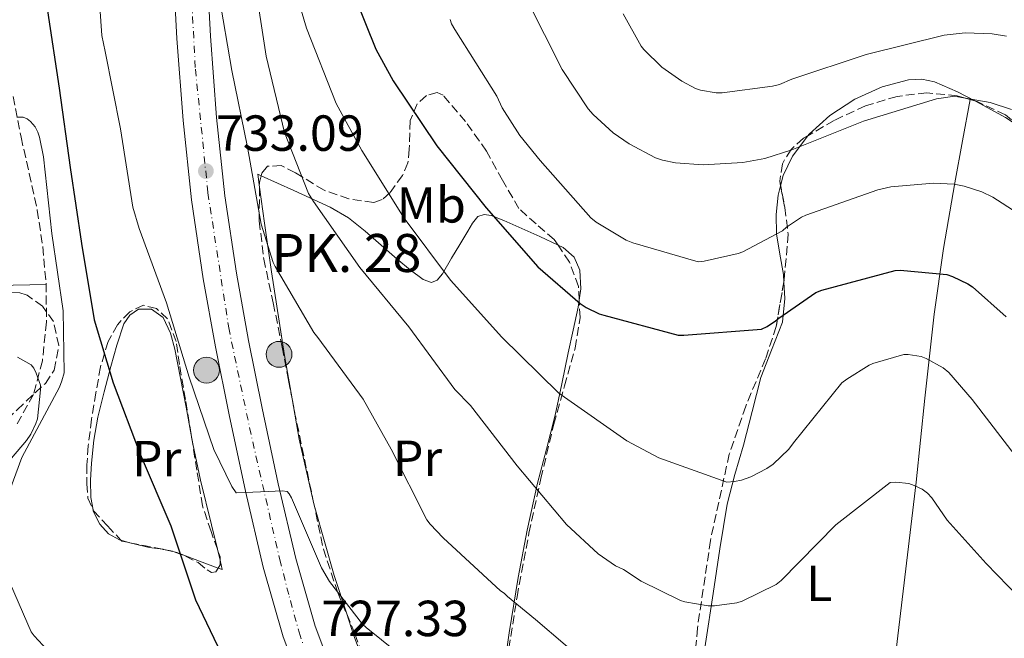
# Model space of a CAD drawing. Units: metres. Extents: x 624045 to 627486, y 4755001 to 4757376.
# Drawn here: x 625481 to 625675, y 4755343 to 4755465 of the extents above; entities that cross this region are included whole.
import ezdxf
from ezdxf.enums import TextEntityAlignment as Align

# ---------------------------------------------------------------- set-up
doc = ezdxf.new("R2010")
doc.units = ezdxf.units.M
doc.header["$MEASUREMENT"] = 0
doc.linetypes.add('DGN Style 3', pattern=[2.435890702152634, 1.739921930109024, -0.6959687720436097])
doc.linetypes.add('DGN Style 4', pattern=[2.7856150101045474, 1.391937544087219, -0.6959687720436097, 0.001739921930109024, -0.6959687720436097])
for name, color, linetype, lineweight in [('Barranco lineal', 142, 'DGN Style 3', 13), ('Carretera', 9, 'Continuous', 0), ('Cota de punto acotado terreno', 7, 'Continuous', 0), ('Curva de nivel directora', 30, 'Continuous', 30), ('Curva de nivel intermedia', 30, 'Continuous', 0), ('Edificio', 1, 'Continuous', 13), ('Eje de carretera', 7, 'DGN Style 4', 0), ('Etiqueta de uso rústico', 92, 'Continuous', 0), ('Hito kilométrico (PK) carretera', 7, 'Continuous', 0), ('Línea blanca (vial)', 7, 'Continuous', 13), ('Línea de cambio de uso (parcela vista)', 92, 'Continuous', 0), ('Punto acotado terreno (símbolo)', 7, 'Continuous', 0), ('Texto de Punto Kilométrico carretera', 7, 'Continuous', 0), ('Vaguada', 142, 'DGN Style 3', 13), ('Zona arbolada', 92, 'DGN Style 3', 0)]:
    doc.layers.add(name, color=color, linetype=linetype, lineweight=lineweight)
doc.styles.add('Style-Arial', font='arial.ttf')

# ---------------------------------------------------------------- blocks, each defined once
blk = doc.blocks.new('5PATER')
at = {"layer": 'Barranco lineal', "linetype": 'Continuous', "lineweight": 0}
h = blk.add_hatch(color=51, dxfattribs=at)
edge = h.paths.add_edge_path()
edge.add_ellipse((0, 0), major_axis=(-0.1095731443231308, -0.1110710700762829), ratio=0.9994222409660317, start_angle=0, end_angle=360)
blk = doc.blocks.new('5HITCA')
at = {"layer": 'Edificio', "linetype": 'Continuous', "lineweight": 0}
h = blk.add_hatch(color=1, dxfattribs=at)
edge = h.paths.add_edge_path()
edge.add_arc((0, 0), 0.2558578010358639, 0, 360)
at = {"layer": 'Edificio', "color": 7, "linetype": 'Continuous', "lineweight": 0}
blk.add_circle((0, 0), 0.2558578010358639, dxfattribs=at)

msp = doc.modelspace()

# ---------------------------------------------------------------- linework, layer by layer
at = {"layer": 'Carretera', "color": 9, "linetype": 'Continuous', "lineweight": 0}
for points in [[(625537.8500000022, 4755329.92, 727.2400000000052), (625532.8000000007, 4755343.359999999, 728.2700000000042), (625528.8199999998, 4755357.119999999, 729.2299999999959), (625525.3199999996, 4755372.130000001, 730), (625522.1000000008, 4755387.2, 730.7599999999949), (625519.4299999998, 4755400.609999999, 731.4400000000023), (625516.989999999, 4755414.08, 732.1100000000006), (625514.6700000011, 4755429.65, 732.8699999999953), (625513.0199999993, 4755445.310000001, 733.6399999999995), (625511.7899999999, 4755461.560000001, 734.4400000000023), (625510.9099999992, 4755477.820000002, 735.2400000000052)], [(625517.5399999989, 4755478.140000001, 735.2400000000052), (625518.4200000018, 4755461.989999999, 734.4400000000023), (625519.6299999988, 4755445.909999999, 733.6399999999995), (625521.2600000026, 4755430.490000002, 732.8699999999953), (625523.5300000013, 4755415.16, 732.1100000000006), (625525.9499999998, 4755401.859999998, 731.4400000000023), (625528.6000000008, 4755388.540000001, 730.7599999999949), (625531.8000000014, 4755373.579999999, 730), (625535.2500000005, 4755358.790000001, 729.2299999999959), (625539.1099999984, 4755345.449999999, 728.2700000000042), (625543.9699999999, 4755332.500000001, 727.2400000000052)]]:
    msp.add_polyline3d(points, dxfattribs=at)
at = {"layer": 'Curva de nivel directora', "color": 30, "linetype": 'Continuous', "lineweight": 30, "flags": 128}
for points, elevation in [([(625545.23, 4755474.04), (625551.0599999994, 4755459.450000001), (625554.4999999994, 4755453.199999999), (625563.099999998, 4755440.34), (625572.8899999983, 4755428.070000002), (625583.0899999995, 4755416.45), (625591.4299999991, 4755409.180000001), (625592.6099999992, 4755408.390000001), (625595.1900000008, 4755407.130000002), (625596.0699999991, 4755406.87), (625610.8100000002, 4755402.95), (625611.8799999986, 4755402.910000003), (625627.239999999, 4755404.119999999), (625628.3600000008, 4755404.66), (625630.0300000005, 4755405.750000001), (625630.6699999998, 4755406.32), (625637.9499999997, 4755411.330000003), (625639.159999999, 4755411.83), (625653.6599999988, 4755415.720000002), (625654.6299999988, 4755415.750000001), (625663.7999999997, 4755414.900000001), (625664.9699999987, 4755414.510000001), (625667.9900000006, 4755413.060000001), (625668.8699999991, 4755412.460000001), (625675.5599999989, 4755406.58)], 750.0000000000001), ([(625486.219999999, 4755467.02), (625488.519999999, 4755451.699999999), (625490.6899999994, 4755436.050000001), (625492.9600000003, 4755421.07), (625495.4399999991, 4755405.990000002), (625499.1799999987, 4755393.52), (625504.5199999984, 4755379.449999999), (625510.5699999991, 4755365.289999999), (625515.4399999996, 4755350.670000001), (625521.9999999999, 4755337.050000003), (625522.8699999992, 4755336.260000001), (625525.0399999997, 4755334.760000002), (625532.9500000001, 4755327.510000001), (625533.5699999991, 4755326.620000001), (625539.9500000007, 4755314.420000001), (625540.2900000003, 4755313.410000001)], 725.0000000000001)]:
    msp.add_lwpolyline(points, dxfattribs=dict(at, elevation=elevation))
at = {"layer": 'Curva de nivel intermedia', "color": 30, "linetype": 'Continuous', "lineweight": 0, "flags": 128}
for points, elevation in [([(625495.8900000006, 4755477.27), (625496.9800000014, 4755462.130000001), (625497.6500000019, 4755458.970000001), (625500.6800000007, 4755443.689999999), (625503.1100000002, 4755428.21), (625504.3100000005, 4755424.01)], 730), ([(625677.9999999999, 4755378.32), (625668.8300000011, 4755390.199999998), (625664.2000000019, 4755395.539999999), (625663.1100000013, 4755396.510000001), (625659.7400000006, 4755398.350000001), (625658.7900000006, 4755398.689999999), (625656.170000001, 4755399.099999999), (625655.3200000017, 4755399.109999999), (625649.2300000007, 4755397.319999999), (625648.4700000008, 4755396.990000002), (625644.0600000008, 4755394.26), (625643.1100000008, 4755393.49), (625633.5800000001, 4755381.689999999), (625632.63, 4755380.439999999), (625629.5499999999, 4755377.480000001), (625628.3099999995, 4755376.600000001), (625625.110000001, 4755374.960000001), (625623.2700000014, 4755374.289999999), (625621.9000000012, 4755374.009999999), (625620.4100000003, 4755373.899999999), (625606.9700000002, 4755378.699999998), (625600.6500000014, 4755382.04), (625588.3300000011, 4755390.71), (625587.1399999997, 4755391.57), (625575.9600000015, 4755402.57), (625565.8400000005, 4755413.779999999), (625556.6400000006, 4755426.06), (625548.2899999999, 4755439.430000001), (625543.2100000017, 4755448.689999999), (625537.4000000001, 4755463.57), (625533.0900000008, 4755478.05)], 745), ([(625682.4500000001, 4755346.61), (625671.6000000006, 4755357.819999999), (625663.9299999992, 4755366.369999999), (625660.8700000015, 4755370.77), (625659.990000001, 4755371.74), (625658.9800000006, 4755372.48), (625657.3900000014, 4755373.26), (625656.3299999996, 4755373.62), (625653.7600000014, 4755373.880000002), (625652.6399999994, 4755373.84), (625641.8800000015, 4755365.439999999), (625631.1300000002, 4755354.5), (625630.1199999999, 4755353.680000001), (625623.4300000002, 4755350.390000001), (625622.3400000016, 4755350.029999999), (625617.9800000007, 4755349.48), (625616.7300000011, 4755349.489999999), (625612.0900000011, 4755350.249999999), (625611.2400000016, 4755350.510000001), (625603.4699999999, 4755354.319999999), (625600.0099999999, 4755356.609999998), (625598.3800000004, 4755357.390000001), (625595.0000000007, 4755359.76), (625588.6999999998, 4755365.54), (625579.0000000015, 4755377.09), (625569.740000001, 4755389.009999999), (625566.7000000011, 4755392.189999999), (625557.5599999992, 4755404.56), (625547.9099999999, 4755416.300000001), (625538.7800000014, 4755429.359999998), (625537.750000001, 4755430.890000001), (625533.0700000006, 4755443), (625529.4400000006, 4755458.05), (625527.1200000006, 4755473.05)], 740.0000000000001), ([(625612.5700000015, 4755327.09), (625607.9200000003, 4755327.92), (625607.0700000008, 4755328.199999998), (625594.3200000012, 4755336.730000001), (625582.6200000001, 4755346.769999999), (625577.0700000002, 4755351.3), (625576.4100000008, 4755351.99), (625575.6799999999, 4755352.449999998), (625564.4000000011, 4755362.890000001), (625561.7999999993, 4755365.59), (625561.1600000003, 4755366.449999999), (625554.0700000002, 4755380.41), (625548.5500000014, 4755390.279999998), (625539.5900000007, 4755402.449999999), (625538.8100000005, 4755403.46), (625531.2100000009, 4755416.470000001), (625530.8100000009, 4755417.32), (625528.4600000017, 4755424.869999998), (625525.7300000002, 4755440.069999999), (625522.6400000014, 4755455.199999999), (625520.0900000009, 4755470.289999999)], 735.0000000000001), ([(625580.9100000003, 4755469.319999999), (625587.8600000016, 4755455.4), (625593.0100000014, 4755447.640000001), (625593.9900000005, 4755446.509999999), (625597.9600000002, 4755442.92), (625601.1000000006, 4755440.720000001), (625606.3300000009, 4755437.949999998), (625607.6699999998, 4755437.499999999), (625610.2500000015, 4755436.989999999), (625615.740000001, 4755436.599999999), (625623.5599999997, 4755437.039999999), (625627.9200000005, 4755437.850000001), (625633.2400000002, 4755439.56), (625647.3900000012, 4755445.199999999), (625661.7600000012, 4755449.599999998), (625664.9599999997, 4755450.09), (625666.0100000004, 4755450.039999999), (625672.3800000005, 4755448.880000001), (625676.5700000015, 4755447.509999998)], 760.0000000000001), ([(625565.730000001, 4755465.32), (625566.0100000005, 4755464.429999999), (625566.650000002, 4755463.289999999), (625574.9700000014, 4755450.140000002), (625576.0500000009, 4755447.83), (625579.5300000011, 4755442.350000001), (625583.5499999999, 4755437.470000001), (625593.5200000011, 4755426.12), (625594.6100000018, 4755425.239999999), (625600.4800000014, 4755421.720000001), (625601.8100000013, 4755421.150000001), (625614.7100000007, 4755417.449999999), (625615.9199999998, 4755417.559999999), (625622.6499999999, 4755419.039999999), (625623.5199999994, 4755419.369999999), (625631.3499999993, 4755423.529999999), (625632.1800000007, 4755424.249999999), (625635.1600000003, 4755426.24), (625635.9800000006, 4755426.619999998), (625650.1800000007, 4755431.67), (625652.8000000003, 4755432.239999999), (625661.1700000011, 4755432.930000001), (625665.2700000004, 4755432.749999999), (625667.2500000007, 4755432.380000001), (625670.74, 4755431.259999999), (625672.8900000001, 4755430.220000002), (625685.51, 4755422.069999999)], 754.9999999999999), ([(625599.9299999994, 4755466.439999998), (625603.5000000012, 4755460.039999999), (625604.0199999998, 4755459.359999999), (625607.5300000012, 4755455.890000001), (625608.2000000017, 4755455.439999999), (625611.5099999999, 4755453.099999999), (625614.1699999997, 4755451.67), (625615.1799999999, 4755451.359999999), (625618.2800000003, 4755450.83), (625619.4600000003, 4755450.83), (625629.4200000004, 4755452.119999999), (625630.7900000005, 4755452.48), (625633.2200000001, 4755453.519999999), (625647.8899999997, 4755458.409999999), (625663.3100000002, 4755462.210000001), (625667.4699999997, 4755462.649999999), (625672.7600000005, 4755462.48), (625675.6000000014, 4755462.029999998)], 765.0000000000001), ([(625480.1799999995, 4755446.029999998), (625481.42, 4755445.98), (625482.2100000014, 4755445.699999998), (625482.9100000008, 4755445.17), (625483.8300000018, 4755444.079999999), (625484.3600000015, 4755443.02), (625484.6800000012, 4755442.05), (625485.4500000001, 4755438.179999999), (625487.0700000006, 4755423.050000001), (625489.3300000003, 4755407.749999999), (625489.5100000014, 4755395.470000001), (625489.0800000001, 4755393.92), (625488.5900000005, 4755392.680000001), (625481.200000001, 4755378.759999999), (625478.7699999991, 4755372.34)], 720), ([(625504.3100000005, 4755424.01), (625509.7199999997, 4755409.309999999), (625514.1900000002, 4755394.619999999), (625519.0800000007, 4755380.33), (625522.6300000001, 4755373.019999999), (625523.4700000006, 4755371.779999998), (625523.5800000001, 4755371.779999998), (625526.7699999998, 4755371.890000001), (625529.8400000008, 4755372.06), (625532.5499999998, 4755372.17), (625533.5700000012, 4755372.029999998), (625533.9900000015, 4755371.609999998), (625534.4100000019, 4755370.779999999), (625540.3700000007, 4755356.939999999), (625541.950000001, 4755354.25), (625548.4400000019, 4755345.81), (625549.1399999993, 4755345.180000001), (625561.5800000003, 4755335.189999999)], 730), ([(625480.3099999991, 4755398.600000001), (625483.0200000005, 4755397.060000001), (625483.53, 4755396.41), (625484.0199999996, 4755395.449999998), (625484.8300000009, 4755393.06), (625484.850000001, 4755392.160000001), (625484.2400000008, 4755386.380000001), (625483.9500000003, 4755385.46), (625482.9500000011, 4755383.37), (625482.1200000019, 4755382.130000002), (625476.8300000012, 4755375.989999999)], 715.0000000000001), ([(625478.9300000002, 4755353.749999999), (625483.0200000005, 4755344.34), (625483.5800000015, 4755343.539999999), (625487.8600000018, 4755338.930000001), (625495.0600000013, 4755332.880000002)], 720)]:
    msp.add_lwpolyline(points, dxfattribs=dict(at, elevation=elevation))
at = {"layer": 'Eje de carretera', "color": 7, "linetype": 'DGN Style 4', "lineweight": 0}
msp.add_polyline3d([(625538.2199999982, 4755337.460000001, 727.3099999999977), (625536.1200000016, 4755343.600000001, 728.1300000000047), (625533.8700000008, 4755351.680000001, 728.779999999999), (625532.239999997, 4755358.050000002, 729.2299999999959), (625526.4299999999, 4755383.300000001, 730.529999999999), (625522.079999998, 4755404.040000001, 731.5800000000019), (625517.8999999983, 4755431.130000001, 732.9199999999984), (625515.4200000016, 4755455.83, 734.1499999999943), (625514.1700000021, 4755479.730000001, 735.3399999999965)], dxfattribs=at)
at = {"layer": 'Línea blanca (vial)', "color": 7, "linetype": 'Continuous', "lineweight": 13}
for points in [[(625510.9099999988, 4755477.820000002, 735.2400000000052), (625511.7899999995, 4755461.560000001, 734.4400000000024), (625513.0199999989, 4755445.310000001, 733.6399999999995), (625514.6700000007, 4755429.650000001, 732.8699999999953), (625516.9899999985, 4755414.080000001, 732.1100000000007), (625519.4299999992, 4755400.609999999, 731.4400000000023), (625522.1000000003, 4755387.200000001, 730.759999999995), (625525.3199999991, 4755372.130000001, 730), (625528.8199999994, 4755357.12, 729.2299999999959), (625532.8000000002, 4755343.36, 728.2700000000042), (625537.8500000017, 4755329.92, 727.2400000000052)], [(625517.5399999984, 4755478.140000002, 735.2400000000052), (625518.4200000013, 4755461.99, 734.4400000000024), (625519.6299999983, 4755445.91, 733.6399999999995), (625521.2600000021, 4755430.490000002, 732.8699999999953), (625523.5300000008, 4755415.160000001, 732.1100000000007), (625525.9499999993, 4755401.859999999, 731.4400000000023), (625528.6000000002, 4755388.540000002, 730.759999999995), (625531.800000001, 4755373.58, 730), (625535.2499999999, 4755358.790000002, 729.2299999999959), (625539.1099999979, 4755345.45, 728.2700000000042), (625543.9699999995, 4755332.500000002, 727.2400000000052)]]:
    msp.add_polyline3d(points, dxfattribs=at)
at = {"layer": 'Línea de cambio de uso (parcela vista)', "color": 92, "linetype": 'Continuous', "lineweight": 0, "extrusion": (-0.04244333017576402, -0.2313921502351669, 0.9719342758299747), "elevation": -1126191.190547474, "flags": 128}
msp.add_lwpolyline([(-242557.8285282764, 4656030.545899505), (-242557.8285282764, 4656030.752911074)], dxfattribs=at)
at = {"layer": 'Línea de cambio de uso (parcela vista)', "color": 92, "linetype": 'Continuous', "lineweight": 0, "extrusion": (-0.1521431968976953, -0.1549637601663817, 0.9761345607409079), "elevation": -831370.204515453, "flags": 128}
msp.add_lwpolyline([(-2885217.370474313, 3740292.416838209), (-2885218.077006413, 3740292.152985444), (-2885215.985234293, 3740290.511388401)], dxfattribs=at)
at = {"layer": 'Línea de cambio de uso (parcela vista)', "color": 92, "linetype": 'Continuous', "lineweight": 0, "extrusion": (-0.6036788178535298, -0.1716887221292641, 0.7785209487024644), "elevation": -1193499.0559364, "flags": 128}
msp.add_lwpolyline([(-4402882.765213109, 1481625.73952215), (-4402874.72715735, 1481624.664028246), (-4402862.265811483, 1481623.819407033)], dxfattribs=at)
at = {"layer": 'Línea de cambio de uso (parcela vista)', "color": 92, "linetype": 'Continuous', "lineweight": 0, "extrusion": (0.009566928323524349, -0.002705165538050151, 0.9999505767596037), "elevation": -6156.300349215847, "flags": 128}
msp.add_lwpolyline([(625465.2027069081, 4755363.166305294), (625466.9448993877, 4755362.673703494)], dxfattribs=at)
at = {"layer": 'Línea de cambio de uso (parcela vista)', "color": 92, "linetype": 'Continuous', "lineweight": 0, "extrusion": (0.05584936160608266, 0.4720264720349671, 0.8798135362145865), "elevation": 2280227.038978632, "flags": 128}
msp.add_lwpolyline([(-62427.4558097777, -4219168.6658965), (-62427.52782612199, -4219168.66379265), (-62427.67386463795, -4219168.646120308)], dxfattribs=at)
at = {"layer": 'Línea de cambio de uso (parcela vista)', "color": 92, "linetype": 'Continuous', "lineweight": 0, "extrusion": (-0.05583986478935094, 0.01272929143031653, 0.9983585902069402), "elevation": 26326.47093811946, "flags": 128}
msp.add_lwpolyline([(-4775443.02696456, -446281.7958438322), (-4775443.02696456, -446279.7390059164)], dxfattribs=at)
at = {"layer": 'Línea de cambio de uso (parcela vista)', "color": 92, "linetype": 'Continuous', "lineweight": 0, "extrusion": (0.01577498481455715, -0.0650924740381878, 0.9977545387908233), "elevation": -298947.2933799302, "flags": 128}
msp.add_lwpolyline([(1727949.370553859, 4464250.420834316), (1727949.370553859, 4464252.654446408)], dxfattribs=at)
at = {"layer": 'Línea de cambio de uso (parcela vista)', "color": 92, "linetype": 'Continuous', "lineweight": 0, "extrusion": (-0.1371471456904794, -0.1013233768683027, 0.9853548770513894), "elevation": -566903.1097700421, "flags": 128}
msp.add_lwpolyline([(-3453067.327055067, 3280189.332249607), (-3453066.588617786, 3280189.816661127), (-3453068.349449791, 3280190.569082411)], dxfattribs=at)
at = {"layer": 'Línea de cambio de uso (parcela vista)', "color": 92, "linetype": 'Continuous', "lineweight": 0}
for points in [[(625636.3513000002, 4755442.3003, 758.8012000000017), (625636.6200000001, 4755442.66, 758.8699999999953), (625640.7000000002, 4755446.33, 759.6300000000047), (625645.6799999997, 4755449.58, 760.2100000000065), (625651.0700000003, 4755451.960000001, 760.3899999999995), (625656.2599999999, 4755453.369999999, 760.2599999999949), (625658.8799999999, 4755453.49, 760.1199999999953), (625661.3700000001, 4755452.99, 759.9499999999972), (625665.9600000001, 4755451, 759.5200000000042), (625669.3746999997, 4755449.209200001, 759.2088999999978)], [(625649.3600000005, 4755299.9604, 726.8699999999953), (625651.0099999999, 4755315.390000001, 729.9700000000012), (625652.6600000003, 4755330.810000001, 733.070000000007), (625655.1799999997, 4755352.390000001, 736.4799999999959), (625657.79, 4755373.880000001, 740.0399999999936), (625659.5099999999, 4755390.52, 744.5399999999936), (625661.3099999997, 4755407.100000001, 749.1900000000023), (625663.1699999999, 4755420.08, 752.179999999993), (625665.4000000004, 4755433.02, 755.2100000000065), (625666.9400000004, 4755441.350000001, 757.25), (625668.4336999999, 4755449.482100001, 759.2513000000035)], [(625669.3746999997, 4755449.209200001, 759.2088999999978), (625670.4600000001, 4755448.640000001, 759.1100000000006), (625675.4199999999, 4755445.91, 758.7700000000042), (625678.5007999997, 4755443.894400001, 758.540399999998)], [(625631.0107000005, 4755432.461300001, 756.929999999993), (625631.54, 4755434.480000001, 757.3399999999965), (625633.3399999999, 4755438.27, 758.029999999999), (625636.3513000002, 4755442.3003, 758.8012000000017)], [(625587.0533999996, 4755420.7171, 749.8233000000037), (625583.4400000004, 4755422.449999999, 749.8000000000029), (625578.75, 4755424.51, 749.7100000000065), (625576.3200000003, 4755425.560000001, 749.6100000000006), (625573.8799999999, 4755426.560000001, 749.4499999999972), (625572.4500000002, 4755426.800000001, 749.2100000000065), (625571.1900000004, 4755426.369999999, 748.8099999999977), (625570.1600000003, 4755425.039999999, 747.8600000000006), (625569.2699999996, 4755423.49, 746.9499999999972), (625567.6600000003, 4755420.83, 746.5200000000042), (625566.0099999999, 4755418.17, 746.0599999999977), (625564.2100000001, 4755415.02, 745.0200000000042), (625563.2000000002, 4755413.789999999, 744.5), (625562.04, 4755413.369999999, 744.0099999999949), (625560.4100000003, 4755413.949999999, 743.429999999993), (625557.8600000005, 4755415.810000001, 742.570000000007), (625555.3200000003, 4755417.92, 741.7700000000042), (625548.9600000001, 4755423.460000001, 739.7400000000052), (625545.7000000002, 4755426.09, 738.9499999999972), (625542.0700000003, 4755428.220000001, 738.4400000000023), (625534.9100000003, 4755431.49, 737.8300000000019), (625528.4245999996, 4755434.438800001, 737.2872999999963)], [(625528.1100000005, 4755432.141100001, 736.8735000000015), (625529.1100000005, 4755425.09, 735.9100000000036), (625530.4900000002, 4755415.42, 734.6000000000058), (625533.04, 4755398.91, 732.6100000000006), (625534.5365000004, 4755390.360500001, 731.8849999999949)], [(625631.6408000002, 4755413.434599999, 752.1781000000047), (625631.5499999998, 4755414.91, 752.4600000000065), (625630.8700000001, 4755418.949999999, 753.2899999999936), (625630.2000000002, 4755422.970000001, 754.1900000000023), (625630.1299999999, 4755426.789999999, 755.3800000000047), (625630.5199999996, 4755430.59, 756.5500000000029), (625631.0107000005, 4755432.461300001, 756.929999999993)], [(625591.2314999999, 4755409.862000001, 748.9921000000032), (625591.5499999998, 4755412.109999999, 749.279999999999), (625591.3499999996, 4755415.800000001, 749.6399999999995), (625590.2199999997, 4755418.359999999, 749.7899999999936), (625588.0899999999, 4755420.220000001, 749.8300000000019), (625587.0533999996, 4755420.7171, 749.8233000000037)], [(625485.9500000002, 4755412.939999999, 717.1000000000058), (625482.7199999997, 4755412.869999999, 716.570000000007), (625479.4800000006, 4755412.800000001, 716.0399999999936), (625477.7800000003, 4755412.460000001, 715.9100000000036), (625475.4500000002, 4755411.029999999, 716.0599999999977), (625473.6600000003, 4755408.960000001, 716.1100000000006), (625472.6621000003, 4755407.2849, 715.9358000000066)], [(625649.3600000005, 4755299.9604, 726.8701000000001), (625646.3300000001, 4755299.65, 726.8800000000047), (625640.1799999997, 4755299, 726.9199999999983), (625631.7699999996, 4755297.779999999, 727.1399999999995), (625623.3499999996, 4755297.210000001, 727.6900000000023), (625617.2400000002, 4755297.529999999, 728.2299999999959), (625611.1299999999, 4755297.850000001, 728.779999999999), (625611.7999999998, 4755305.34, 730.4400000000023), (625612.4699999997, 4755312.83, 732.1100000000006), (625613.4600000001, 4755322.470000001, 733.7899999999936), (625614.7100000001, 4755332.09, 735.429999999993), (625616.2000000002, 4755342.029999999, 737.7700000000042), (625617.7199999997, 4755351.930000001, 740.1699999999983), (625618.9900000002, 4755360.730000001, 742.0099999999949), (625620.4699999997, 4755369.529999999, 743.820000000007), (625621.9900000002, 4755375.390000001, 745.6699999999983), (625623.6699999999, 4755381.180000001, 747.529999999999), (625625.3700000001, 4755387.859999999, 747.7400000000052), (625627.0700000003, 4755394.560000001, 747.9100000000036), (625629.2400000002, 4755400, 749.3099999999977), (625631.3499999996, 4755405.5, 750.6699999999983), (625631.8399999999, 4755410.199999999, 751.5599999999977), (625631.6408000002, 4755413.434599999, 752.1781000000047)], [(625573.2191000005, 4755307.930000001, 727.9131000000052), (625573.5, 4755308.67, 728.1399999999995), (625573.5899999999, 4755312.58, 728.6199999999953), (625573.6900000004, 4755316.480000001, 729.1000000000058), (625574.7000000002, 4755324.810000001, 730.1300000000047), (625575.7999999998, 4755333.119999999, 731.2100000000065), (625577.4299999997, 4755344.16, 733.429999999993), (625579.1900000004, 4755355.07, 736.1999999999972), (625580.9800000006, 4755364.380000001, 738.570000000007), (625583.0300000003, 4755373.689999999, 740.9400000000023), (625584.7800000003, 4755380.41, 742.0599999999977), (625586.4900000002, 4755387.130000001, 743.1100000000006), (625587.79, 4755393.289999999, 745.2100000000065), (625589.0499999998, 4755399.42, 747.2700000000042), (625590.0300000003, 4755403.91, 748.1199999999953), (625591.0300000003, 4755408.439999999, 748.8099999999977), (625591.2314999999, 4755409.862000001, 748.9921000000032)], [(625514.6308000004, 4755383.222100001, 726.2207999999956), (625513.5899999999, 4755388.730000001, 726.3500000000058), (625512.4699999997, 4755394.460000001, 726.6100000000006), (625511.3499999996, 4755400.189999999, 726.8600000000006), (625510.5199999996, 4755403.350000001, 726.9100000000036), (625509.0499999998, 4755406.4, 726.9199999999983), (625506.7599999999, 4755408.07, 726.9199999999983), (625504.1900000004, 4755408.060000001, 726.8600000000006), (625502.5099999999, 4755406.91, 726.5599999999977), (625501.3099999997, 4755405.180000001, 726.2200000000012), (625499.9199999999, 4755400.970000001, 725.8999999999943), (625498.75, 4755396.730000001, 725.5800000000019), (625497.4199999999, 4755391.76, 725.1600000000036), (625496.1900000004, 4755386.75, 724.75), (625495.4199999999, 4755382.220000001, 724.4100000000036), (625494.9100000003, 4755377.66, 724.1100000000006), (625494.7100000001, 4755374.279999999, 723.8999999999943), (625494.7800000003, 4755370.880000001, 723.7200000000012), (625495.2258000001, 4755368.4056, 723.6380999999965)], [(625519.7851, 4755360.6327, 724.957899999994), (625518.6200000001, 4755365.439999999, 725.2899999999936), (625516.4699999997, 4755374.27, 725.8999999999943), (625514.9600000001, 4755381.480000001, 726.179999999993), (625514.6308000004, 4755383.222100001, 726.2207999999956)], [(625538.7063999996, 4755370.234099999, 730.6799000000028), (625539.0199999996, 4755368.859999999, 730.6199999999953), (625542.8399999999, 4755355.449999999, 730.0599999999977), (625545.3158, 4755347.8574, 729.5779999999941)], [(625495.2258000001, 4755368.4056, 723.6380999999965), (625495.2699999996, 4755368.16, 723.6300000000047), (625496.5700000003, 4755365.57, 723.5899999999965), (625498.3099999997, 4755363.66, 723.6199999999953), (625500.4699999997, 4755362.5, 723.6600000000036), (625500.7516000001, 4755362.420399999, 723.6570999999968)], [(625502.4937000005, 4755361.927800001, 723.6391000000004), (625503.3700000001, 4755361.680000001, 723.6300000000047), (625506.2999999998, 4755361.02, 723.5899999999965), (625509.0087000001, 4755360.6303, 723.6290000000009)], [(625511.2253000002, 4755360.130999999, 723.7562000000034), (625511.7999999998, 4755360, 723.7899999999936), (625516.2800000003, 4755358.300000001, 724.2299999999959), (625519.9373000005, 4755356.920299999, 724.5973999999987)], [(625545.3158, 4755347.8574, 729.5779999999941), (625546.5899999999, 4755343.949999999, 729.3300000000019), (625550.7800000003, 4755332.609999999, 728.5899999999965), (625554.0700000003, 4755324.980000001, 728.0200000000042), (625557.75, 4755317.5, 727.5), (625559.8700000001, 4755313.869999999, 727.4600000000065), (625562.4900000002, 4755310.460000001, 727.5), (625564.8899999997, 4755308.49, 727.4400000000023), (625565.0192, 4755308.419700001, 727.4367000000058)]]:
    msp.add_polyline3d(points, dxfattribs=at)
at = {"layer": 'Vaguada', "color": 142, "linetype": 'DGN Style 3', "lineweight": 13}
msp.add_polyline3d([(625479.4699999997, 4755450.100000001, 721.1600000000036), (625481.0199999996, 4755442.050000001, 720.070000000007), (625482.6200000001, 4755434.859999999, 719.1600000000036), (625484.2199999997, 4755427.65, 718.3500000000058), (625485.29, 4755420.430000001, 717.7200000000012), (625485.9500000002, 4755413.180000001, 717.1300000000047), (625486.04, 4755405.539999999, 716.2899999999936), (625485.2400000002, 4755397.890000001, 715.4700000000012), (625483.4600000001, 4755391.199999999, 715.0800000000019), (625479.9900000002, 4755385.02, 714.6999999999972)], dxfattribs=at)
at = {"layer": 'Zona arbolada', "color": 92, "linetype": 'DGN Style 3', "lineweight": 0, "extrusion": (0.05392677927937776, -0.01563933907525679, 0.9984224123835775), "elevation": -39873.49037506599, "flags": 128}
msp.add_lwpolyline([(4741529.113719923, 722545.2878565124), (4741529.113719923, 722546.2691777744)], dxfattribs=at)
at = {"layer": 'Zona arbolada', "color": 92, "linetype": 'DGN Style 3', "lineweight": 0, "extrusion": (0.4875795311456862, -0.07735673737308645, 0.8696448332455866), "elevation": -62230.17910917365, "flags": 128}
msp.add_lwpolyline([(4794707.958590835, 111112.7791826848), (4794706.578723232, 111112.882083788), (4794705.639977971, 111112.7224655412)], dxfattribs=at)
at = {"layer": 'Zona arbolada', "color": 92, "linetype": 'DGN Style 3', "lineweight": 0, "extrusion": (0.8909723411574201, 0.1670975633264471, 0.422192718581017), "elevation": 1352257.044337379, "flags": 128}
msp.add_lwpolyline([(4558597.000285303, -628987.8742667083), (4558593.976816606, -628987.8891590517), (4558580.308123052, -628988.5940782626), (4558576.450124783, -628988.794503208)], dxfattribs=at)
at = {"layer": 'Zona arbolada', "color": 92, "linetype": 'DGN Style 3', "lineweight": 0, "extrusion": (-0.03755252223785626, -0.05828014638023304, 0.9975937212169462), "elevation": -299910.1765756063, "flags": 128}
msp.add_lwpolyline([(-2049903.735647256, 4325814.608165991), (-2049903.496376418, 4325814.547586903), (-2049902.004409176, 4325815.138954199)], dxfattribs=at)
at = {"layer": 'Zona arbolada', "color": 92, "linetype": 'DGN Style 3', "lineweight": 0, "extrusion": (-0.03512116755516929, -0.04593294117681088, 0.9983269346784195), "elevation": -239673.39780881, "flags": 128}
msp.add_lwpolyline([(-2391542.545645195, 4150638.730707766), (-2391539.420065919, 4150640.269926309), (-2391536.582075655, 4150641.662140835)], dxfattribs=at)
at = {"layer": 'Zona arbolada', "color": 92, "linetype": 'DGN Style 3', "lineweight": 0, "extrusion": (-0.02509488013541907, 0.005018975942288566, 0.9996724747993615), "elevation": 8893.850335718542, "flags": 128}
msp.add_lwpolyline([(-4785687.150331158, -319117.7950287801), (-4785687.150331158, -319117.5762091744)], dxfattribs=at)
at = {"layer": 'Zona arbolada', "color": 92, "linetype": 'DGN Style 3', "lineweight": 0, "extrusion": (-0.01135325247285879, 0.07299756009790172, 0.9972674966517463), "elevation": 340750.3035538406, "flags": 128}
msp.add_lwpolyline([(-1348889.784295207, -4590109.17182981), (-1348891.399204571, -4590108.577584105), (-1348891.692470832, -4590108.411087017)], dxfattribs=at)
at = {"layer": 'Zona arbolada', "color": 92, "linetype": 'DGN Style 3', "lineweight": 0, "extrusion": (0.0090306994796657, -0.06117394501251334, 0.998086266270864), "elevation": -284531.5120332087, "flags": 128}
msp.add_lwpolyline([(1313289.115375708, 4604239.768924805), (1313289.218071436, 4604240.465919379), (1313288.912412639, 4604241.992515383)], dxfattribs=at)
at = {"layer": 'Zona arbolada', "color": 92, "linetype": 'DGN Style 3', "lineweight": 0, "extrusion": (-0.01835277115636591, -0.06126834494720099, 0.9979525868989533), "elevation": -302109.431524158, "flags": 128}
msp.add_lwpolyline([(-765335.9228452404, 4725218.087401687), (-765335.7436418904, 4725218.789424158), (-765336.0095872073, 4725219.67906956)], dxfattribs=at)
at = {"layer": 'Zona arbolada', "color": 92, "linetype": 'DGN Style 3', "lineweight": 0}
for points in [[(625587.0533999996, 4755420.7171, 749.7050000000019), (625586.2999999998, 4755421.82, 749.7100000000065), (625582.7100000001, 4755424.9, 749.7100000000065), (625579.3200000003, 4755427.970000001, 749.7100000000065), (625576.0999999996, 4755433.560000001, 749.679999999993), (625572.9199999999, 4755439.289999999, 749.6399999999995), (625568.8099999997, 4755445.15, 749.5399999999936), (625564.3499999996, 4755450.369999999, 749.2599999999949), (625563.1799999997, 4755450.890000001, 748.8800000000047), (625561.0700000003, 4755450.25, 747.7299999999959), (625559.2300000006, 4755448.640000001, 746.8300000000019), (625557.8600000005, 4755445.32, 746.2599999999949), (625557.6900000004, 4755439.710000001, 745.6600000000036), (625557.4100000003, 4755436.970000001, 745.3099999999977), (625556.3499999996, 4755434.49, 744.8399999999965), (625553.8099999997, 4755431.029999999, 744.0099999999949), (625552.3399999999, 4755429.720000001, 743.5399999999936), (625550.6500000004, 4755429.119999999, 742.9900000000052), (625545.7599999999, 4755429.859999999, 741.1699999999983), (625540.8600000005, 4755431.550000001, 739.2700000000042), (625535.1900000004, 4755435.02, 737.2599999999949), (625532.4100000003, 4755436.449999999, 736.4100000000036), (625529.6600000003, 4755436.289999999, 735.75), (625528.54, 4755434.949999999, 735.75), (625528.4245999996, 4755434.438800001, 735.7691999999952)], [(625675.4100000003, 4755446.449999999, 758.9900000000052), (625669.8200000003, 4755449.08, 759.429999999993), (625665.8899999997, 4755450.220000001, 759.6600000000036), (625659.8899999997, 4755450.800000001, 759.929999999993), (625654.0099999999, 4755450.109999999, 760.1399999999995), (625647.7400000002, 4755448.230000001, 760.1999999999972), (625641.5999999996, 4755445.369999999, 759.9499999999972), (625635.5300000003, 4755441.82, 759.1199999999953), (625633.0700000003, 4755439.619999999, 758.4600000000065), (625631.3600000005, 4755436.800000001, 757.6399999999995), (625630.8399999999, 4755433.34, 756.6300000000047), (625631.8499999996, 4755428.140000001, 755.0200000000042), (625632.5099999999, 4755422.91, 753.4799999999959), (625631.7000000002, 4755413.779999999, 751.0399999999936), (625630.1399999997, 4755404.67, 748.8099999999977), (625628.04, 4755398.27, 747.5200000000042), (625624.1200000001, 4755388.92, 745.9199999999983), (625620.8600000005, 4755379.449999999, 744.1399999999995), (625617.1600000003, 4755362.4, 740.0500000000029), (625614.5899999999, 4755345.08, 735.9499999999972), (625613.2800000003, 4755329.939999999, 732.8800000000047)], [(625668.4336999999, 4755449.482100001, 759.5111999999937), (625665.8899999997, 4755450.220000001, 759.6600000000036), (625659.8899999997, 4755450.800000001, 759.929999999993), (625654.0099999999, 4755450.109999999, 760.1399999999995), (625647.7400000002, 4755448.230000001, 760.1999999999972), (625641.5999999996, 4755445.369999999, 759.9499999999972), (625636.3513000002, 4755442.3003, 759.2323000000034)], [(625678.5007999997, 4755443.894400001, 758.6019999999991), (625675.4100000003, 4755446.449999999, 758.9900000000052), (625669.8200000003, 4755449.08, 759.429999999993), (625669.3746999997, 4755449.209200001, 759.4560999999959)], [(625636.3513000002, 4755442.3003, 759.2323000000034), (625635.5300000003, 4755441.82, 759.1199999999953), (625633.0700000003, 4755439.619999999, 758.4600000000065), (625631.3600000005, 4755436.800000001, 757.6399999999995), (625630.8399999999, 4755433.34, 756.6300000000047), (625631.0107000005, 4755432.461300001, 756.3579000000027)], [(625528.1100000005, 4755432.141100001, 735.741200000004), (625528.04, 4755425.5, 735.1900000000023), (625528.9500000002, 4755417.980000001, 734.4100000000036), (625530.8099999997, 4755409.300000001, 732.8500000000058), (625532.5999999996, 4755400.57, 731.7899999999936), (625533.8499999996, 4755393.980000001, 731.75), (625534.5365000004, 4755390.360500001, 731.7335000000021)], [(625631.0107000005, 4755432.461300001, 756.3579000000027), (625631.8499999996, 4755428.140000001, 755.0200000000042), (625632.5099999999, 4755422.91, 753.4799999999959), (625631.7000000002, 4755413.779999999, 751.0399999999936), (625631.6408000002, 4755413.434599999, 750.9554000000062)], [(625591.2314999999, 4755409.862000001, 749.306899999996), (625591.0999999996, 4755412.539999999, 749.6399999999995), (625589.3399999999, 4755417.369999999, 749.6900000000023), (625587.0533999996, 4755420.7171, 749.7050000000019)], [(625631.6408000002, 4755413.434599999, 750.9554000000062), (625630.1399999997, 4755404.67, 748.8099999999977), (625628.04, 4755398.27, 747.5200000000042), (625624.1200000001, 4755388.92, 745.9199999999983), (625620.8600000005, 4755379.449999999, 744.1399999999995), (625617.1600000003, 4755362.4, 740.0500000000029), (625614.5899999999, 4755345.08, 735.9499999999972), (625613.2800000003, 4755329.939999999, 732.8800000000047)], [(625451.6399999997, 4755357.310000001, 712.070000000007), (625453.8099999997, 4755361.210000001, 712.6600000000036), (625458.0300000003, 4755366.460000001, 713.4199999999983), (625462.7800000003, 4755371.33, 714.0599999999977), (625468.7100000001, 4755377.210000001, 714.4100000000036), (625474.6799999997, 4755383.039999999, 714.6999999999972), (625480.2400000002, 4755388.210000001, 715.4499999999972), (625485.8200000003, 4755393.41, 716.1100000000006), (625487.5599999997, 4755396.01, 716.2299999999959), (625488.4800000006, 4755400.869999999, 716.3899999999995), (625487.4199999999, 4755405.630000001, 716.5500000000029), (625485.2599999999, 4755408.65, 716.7299999999959), (625482.2300000006, 4755410.82, 716.8699999999953), (625480.4699999997, 4755411.359999999, 716.8800000000047), (625477.5999999996, 4755411.220000001, 716.779999999999), (625475.1299999999, 4755409.92, 716.6199999999953), (625472.6621000003, 4755407.2849, 716.386799999993)], [(625480.2400000002, 4755388.210000001, 715.4499999999972), (625485.8200000003, 4755393.41, 716.1100000000006), (625487.5599999997, 4755396.01, 716.2299999999959), (625488.4800000006, 4755400.869999999, 716.3899999999995), (625487.4199999999, 4755405.630000001, 716.5500000000029), (625485.2599999999, 4755408.65, 716.7299999999959), (625482.2300000006, 4755410.82, 716.8699999999953), (625480.4699999997, 4755411.359999999, 716.8800000000047)], [(625514.6308000004, 4755383.222100001, 726.4073999999965), (625514.6200000001, 4755383.289999999, 726.4100000000036), (625513.4699999997, 4755390.210000001, 726.4499999999972), (625512.3099999997, 4755397.119999999, 726.4700000000012), (625511.6399999997, 4755401.66, 726.5099999999949), (625509.9500000002, 4755406.140000001, 726.5399999999936), (625507.7400000002, 4755408.220000001, 726.5500000000029), (625505.2100000001, 4755408.83, 726.5399999999936), (625502.4699999997, 4755407.57, 726.25), (625500.0300000003, 4755404.99, 725.8999999999943), (625498.2000000002, 4755401.67, 725.7599999999949), (625496.7000000002, 4755396.67, 725.6100000000006), (625495.7999999998, 4755391.550000001, 725.3899999999995), (625494.9400000004, 4755386.310000001, 725.0500000000029), (625494.2699999996, 4755381.060000001, 724.679999999993), (625494.0199999996, 4755377.310000001, 724.3300000000019), (625494.0099999999, 4755373.57, 724.0399999999936), (625494.2000000002, 4755370.730000001, 724.029999999999), (625495.2258000001, 4755368.4056, 724.0393999999943)], [(625573.2191000005, 4755307.930000001, 728.864400000006), (625573.5, 4755308.220000001, 728.9100000000036), (625574.1500000004, 4755313.640000001, 729.3999999999943), (625574.3899999997, 4755319.039999999, 729.929999999993), (625575.6299999999, 4755328.859999999, 731.5), (625576.9500000002, 4755338.619999999, 733.5099999999949), (625578.9600000001, 4755351.24, 736.5599999999977), (625581.3099999997, 4755363.84, 739.6600000000036), (625583.6699999999, 4755374.59, 740.8999999999943), (625586.2300000006, 4755385.34, 742.1499999999943), (625588.3200000003, 4755392.91, 744.7100000000065), (625590.4600000001, 4755400.380000001, 747.3999999999943), (625591.4000000004, 4755406.430000001, 748.8800000000047), (625591.2314999999, 4755409.862000001, 749.306899999996)], [(625519.7851, 4755360.6327, 725.1643999999943), (625518.5300000003, 4755364.130000001, 725.3899999999995), (625516.8600000005, 4755369.210000001, 725.7100000000065), (625515.7400000002, 4755376.25, 726.1399999999995), (625514.6308000004, 4755383.222100001, 726.4073999999965)], [(625538.7063999996, 4755370.234099999, 730.8993000000046), (625540.7300000006, 4755360.640000001, 730.4400000000023), (625543.5199999996, 4755352.199999999, 729.8699999999953), (625545.3158, 4755347.8574, 729.5654000000069)], [(625495.2258000001, 4755368.4056, 724.0393999999943), (625495.29, 4755368.26, 724.0399999999936), (625498.1100000005, 4755365.25, 723.9799999999959), (625500.7516000001, 4755362.420399999, 723.9141999999993)], [(625511.2253000002, 4755360.130999999, 724.1823000000004), (625513.4800000006, 4755359.279999999, 724.2700000000042), (625515.9600000001, 4755358.01, 724.429999999993), (625517.75, 4755356.57, 724.6499999999943), (625518.6299999999, 4755356.02, 724.779999999999), (625519.4800000006, 4755356.16, 724.8699999999953), (625519.9373000005, 4755356.920299999, 724.9250999999931)], [(625545.3158, 4755347.8574, 729.5654000000069), (625546.9400000004, 4755343.930000001, 729.2899999999936), (625549.5599999997, 4755336.77, 729.0800000000019), (625552.1799999997, 4755329.600000001, 728.9100000000036), (625554.54, 4755324.09, 728.5800000000019), (625557.2400000002, 4755318.720000001, 728.2700000000042), (625559.8399999999, 4755314.41, 728.1600000000036), (625563, 4755310.33, 728.1399999999995), (625565.0192, 4755308.419700001, 728.1399999999995)]]:
    msp.add_polyline3d(points, dxfattribs=at)

# ---------------------------------------------------------------- block references
at = {"layer": 'Hito kilométrico (PK) carretera', "color": 7, "linetype": 'Continuous', "lineweight": 0, "xscale": 10, "yscale": 10, "zscale": 10}
for p in [(625531.9600000002, 4755399.149999999, 732.4100000000036), (625517.6499999984, 4755396.029999999, 730.7299999999959)]:
    msp.add_blockref('5HITCA', p, dxfattribs=at)
at = {"layer": 'Punto acotado terreno (símbolo)', "color": 7, "linetype": 'Continuous', "lineweight": 0, "xscale": 10, "yscale": 10, "zscale": 10}
msp.add_blockref('5PATER', (625517.5199999983, 4755435.350000001, 733.089999999997), dxfattribs=at)

# ---------------------------------------------------------------- texts
at = {"layer": 'Cota de punto acotado terreno', "color": 7, "linetype": 'Continuous', "lineweight": 0, "style": 'Style-Arial'}
for s, p in [('733.09', (625519.5100000025, 4755439.350000001, 733.0899999999965)), ('727.33', (625540.3099999987, 4755343.480000001, 727.3300000000019))]:
    msp.add_text(s, height=7.000000000000002, dxfattribs=at).set_placement(p)
at = {"layer": 'Etiqueta de uso rústico', "color": 92, "linetype": 'Continuous', "lineweight": 0, "style": 'Style-Arial'}
for s, p in [('Mb', (625562.024747947, 4755428.670593905, 746.6199999999953)), ('Pr', (625507.7899579885, 4755378.561009896, 724.9799999999959)), ('Pr', (625559.3099579873, 4755378.621009894, 735.3099999999977)), ('L', (625638.6259263223, 4755353.915184194, 739.070000000007))]:
    msp.add_text(s, height=7.000000000000002, rotation=0.08987000000000002, dxfattribs=at).set_placement(p, align=Align.MIDDLE_CENTER)
at = {"layer": 'Texto de Punto Kilométrico carretera', "color": 7, "linetype": 'Continuous', "lineweight": 0, "style": 'Style-Arial'}
msp.add_text('PK. 28', height=7.5, dxfattribs=at).set_placement((625530.4899999995, 4755415.42, 734.6000000000058))

doc.saveas('drawing.dxf')
